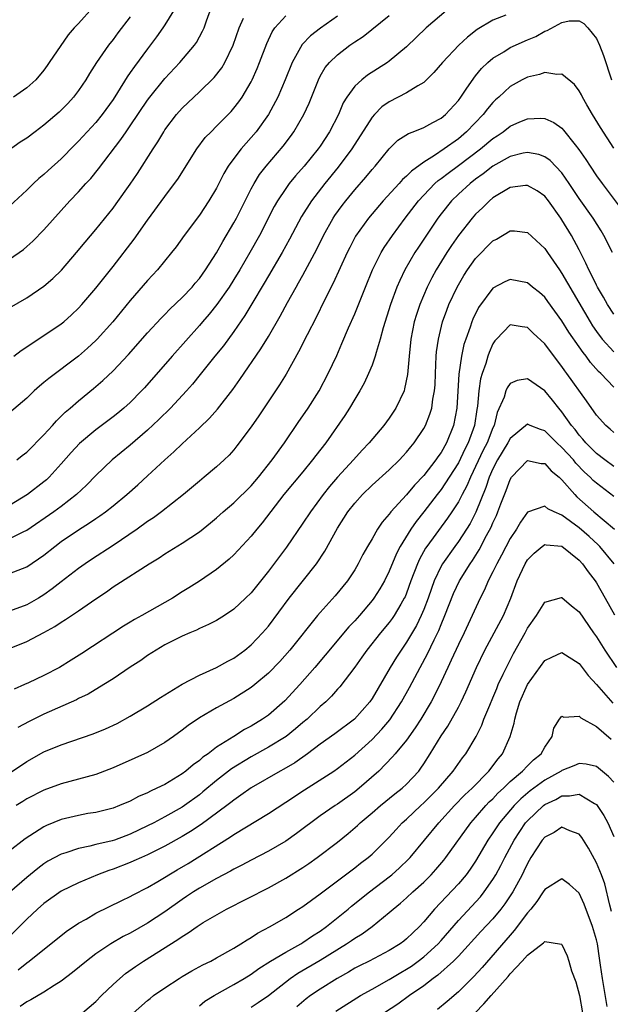
# Model space of a CAD drawing. Units: inches. Extents: x 2565000 to 2568000, y 1548000 to 1551000.
# Drawn here: x 2565860 to 2565929, y 1548266 to 1548380 of the extents above; entities that cross this region are included whole.
import ezdxf

# ---------------------------------------------------------------- set-up
doc = ezdxf.new("R2010")
doc.units = ezdxf.units.IN
doc.header["$MEASUREMENT"] = 0
doc.layers.add('LD25651548_2ft', color=115, linetype='Continuous')

msp = doc.modelspace()

# ---------------------------------------------------------------- linework, layer by layer
at = {"layer": 'LD25651548_2ft'}
for points, elevation in [([(2565859, 1548352.25), (2565860.62, 1548353.38), (2565861, 1548353.71), (2565861.69, 1548354.31), (2565863, 1548355.64), (2565866, 1548359), (2565867, 1548360.05), (2565867.85, 1548361), (2565868.41, 1548361.59), (2565869.31, 1548362.69), (2565871.92, 1548366.08), (2565872.51, 1548367), (2565873, 1548367.69), (2565875, 1548370.64), (2565875.26, 1548371), (2565877, 1548373.17), (2565878.72, 1548375), (2565880.43, 1548377), (2565880.67, 1548377.33), (2565881.38, 1548378.62), (2565881.54, 1548379), (2565881.83, 1548379.83), (2565883, 1548383.04)], 7574), ([(2565877.99, 1548381), (2565877, 1548379.36), (2565876.77, 1548379), (2565876.04, 1548377.96), (2565875, 1548376.59), (2565873.47, 1548374.53), (2565873, 1548373.83), (2565872.65, 1548373.35), (2565871.52, 1548371.52), (2565871, 1548370.72), (2565869.75, 1548369), (2565869, 1548368.08), (2565867, 1548365.89), (2565866.55, 1548365.45), (2565865, 1548363.84), (2565863.49, 1548362.51), (2565863, 1548362.04), (2565862.42, 1548361.58), (2565861.79, 1548361), (2565861, 1548360.24), (2565859, 1548358.37)], 7576), ([(2565909.6, 1548381), (2565907.28, 1548379), (2565905, 1548376.83), (2565903, 1548375.15), (2565902.78, 1548375), (2565900.46, 1548373.53), (2565899.8, 1548373), (2565899, 1548372.26), (2565898.08, 1548371), (2565897.67, 1548370.33), (2565897.1, 1548369), (2565896.09, 1548367), (2565895, 1548365.33), (2565894.77, 1548365), (2565893.13, 1548363), (2565892.13, 1548361.87), (2565891.42, 1548361), (2565891, 1548360.43), (2565890.05, 1548359), (2565889.67, 1548358.33), (2565887.97, 1548355), (2565886.84, 1548353), (2565885.68, 1548351), (2565885, 1548349.88), (2565884.44, 1548349), (2565883.02, 1548346.98), (2565882.13, 1548345.87), (2565881.37, 1548345), (2565881, 1548344.55), (2565877.84, 1548341), (2565874.64, 1548337.36), (2565874.31, 1548337), (2565873, 1548335.67), (2565872.26, 1548335), (2565871.57, 1548334.43), (2565871, 1548333.98), (2565869, 1548332.49), (2565867.1, 1548330.9), (2565866.14, 1548329.86), (2565865, 1548328.55), (2565863.59, 1548327), (2565863.29, 1548326.71), (2565863, 1548326.47), (2565861.11, 1548325), (2565859, 1548323.74)], 7564), ([(2565868.64, 1548381.36), (2565867, 1548379.53), (2565866.49, 1548379), (2565865.79, 1548378.21), (2565863.61, 1548375), (2565863.35, 1548374.65), (2565863, 1548374.1), (2565862.06, 1548373), (2565861, 1548372.09), (2565859.47, 1548371)], 7580), ([(2565873, 1548380.3), (2565871.57, 1548378.43), (2565871, 1548377.65), (2565870.49, 1548377), (2565869.09, 1548375), (2565868.28, 1548373.72), (2565867.84, 1548373), (2565867, 1548371.77), (2565866.42, 1548371), (2565865.75, 1548370.25), (2565864.75, 1548369.25), (2565863, 1548367.74), (2565861.97, 1548367), (2565861, 1548366.26), (2565860.23, 1548365.77), (2565858.58, 1548364.58)], 7578), ([(2565916.48, 1548380.48), (2565915, 1548379.9), (2565913.17, 1548378.83), (2565912.05, 1548377.95), (2565911.06, 1548377), (2565909.18, 1548375), (2565908.17, 1548373.83), (2565907, 1548372.71), (2565906.32, 1548372.32), (2565905, 1548371.48), (2565903, 1548370.45), (2565902.14, 1548369.86), (2565901.28, 1548369), (2565901, 1548368.69), (2565898.66, 1548365), (2565897.09, 1548362.91), (2565895.52, 1548361), (2565893.97, 1548359), (2565892.83, 1548357.17), (2565891.45, 1548354.55), (2565890.59, 1548353), (2565889, 1548350.32), (2565888.52, 1548349.48), (2565887.06, 1548347.06), (2565886.28, 1548345.72), (2565885, 1548343.87), (2565883.78, 1548342.22), (2565882.79, 1548341), (2565881.11, 1548338.89), (2565880.21, 1548337.79), (2565879.51, 1548337), (2565877.65, 1548335), (2565876.32, 1548333.68), (2565875, 1548332.44), (2565873, 1548330.72), (2565870.89, 1548329), (2565869, 1548327.2), (2565867.91, 1548326.09), (2565866.77, 1548325), (2565865, 1548323.63), (2565864.14, 1548323), (2565861, 1548320.83), (2565860.71, 1548320.71), (2565859, 1548319.88)], 7562), ([(2565897, 1548380.38), (2565895.03, 1548378.97), (2565893.89, 1548378.11), (2565892.91, 1548377.09), (2565891.75, 1548375), (2565890.95, 1548373), (2565890.08, 1548371), (2565889.01, 1548369), (2565887.56, 1548367), (2565887, 1548366.34), (2565885.83, 1548365), (2565885, 1548363.9), (2565884.35, 1548363), (2565883.85, 1548362.15), (2565883, 1548360.47), (2565882.11, 1548359), (2565881, 1548357.33), (2565879.25, 1548355), (2565878.31, 1548353.69), (2565877.78, 1548353), (2565876.14, 1548351), (2565875, 1548349.78), (2565873, 1548347.47), (2565870.96, 1548345), (2565869.17, 1548343), (2565869, 1548342.82), (2565868.06, 1548341.94), (2565867, 1548341.03), (2565863.55, 1548338.45), (2565863, 1548337.95), (2565862.47, 1548337.53), (2565861.88, 1548337), (2565861, 1548336.14), (2565859, 1548334.46)], 7568), ([(2565859, 1548346.6), (2565861, 1548347.76), (2565863, 1548349.13), (2565864.01, 1548349.99), (2565865.01, 1548350.99), (2565866.76, 1548353), (2565867.77, 1548354.23), (2565869, 1548355.69), (2565871, 1548358.15), (2565871.36, 1548358.64), (2565873, 1548360.91), (2565873.85, 1548362.15), (2565875.64, 1548365), (2565876.18, 1548365.82), (2565876.87, 1548367), (2565877, 1548367.2), (2565878.36, 1548369), (2565879, 1548369.73), (2565881, 1548371.61), (2565882.73, 1548373.27), (2565883.61, 1548374.39), (2565883.95, 1548375), (2565884.9, 1548377), (2565885.61, 1548379), (2565886.12, 1548380.12)], 7572), ([(2565859, 1548315.87), (2565861, 1548316.62), (2565863, 1548317.98), (2565864.25, 1548319), (2565865, 1548319.55), (2565867, 1548320.92), (2565868.29, 1548321.71), (2565869, 1548322.22), (2565869.47, 1548322.53), (2565870.11, 1548323), (2565871, 1548323.71), (2565872.58, 1548325), (2565873.87, 1548326.13), (2565875, 1548327.15), (2565877, 1548329.01), (2565878.06, 1548329.94), (2565879, 1548330.87), (2565881, 1548332.72), (2565882.16, 1548333.84), (2565883.1, 1548334.9), (2565884.86, 1548337.14), (2565885.7, 1548338.3), (2565888.13, 1548341.87), (2565889, 1548343.28), (2565890.37, 1548345.63), (2565891.21, 1548347.21), (2565892.2, 1548349), (2565892.5, 1548349.5), (2565893, 1548350.41), (2565894.6, 1548353.4), (2565895.38, 1548355), (2565896.49, 1548357), (2565896.69, 1548357.31), (2565897.53, 1548358.47), (2565897.95, 1548359), (2565899, 1548360.26), (2565900.28, 1548361.72), (2565901, 1548362.61), (2565901.35, 1548363), (2565903, 1548365.03), (2565904, 1548366), (2565905.21, 1548366.79), (2565905.78, 1548367), (2565907, 1548367.5), (2565908.05, 1548368.05), (2565909, 1548368.57), (2565909.52, 1548369), (2565911, 1548370.62), (2565911.28, 1548371), (2565911.92, 1548371.92), (2565912.79, 1548373.21), (2565913, 1548373.46), (2565913.69, 1548374.31), (2565914.41, 1548375), (2565915, 1548375.51), (2565916.25, 1548376.25), (2565917, 1548376.73), (2565919, 1548377.63), (2565919.97, 1548378.03), (2565921, 1548378.64), (2565921.29, 1548378.71), (2565923, 1548379.63), (2565923.83, 1548379.83), (2565925, 1548379.83), (2565925.52, 1548379.52), (2565925.98, 1548379), (2565927, 1548377.78), (2565927.34, 1548377), (2565927.8, 1548375.8), (2565928.72, 1548373)], 7560), ([(2565859.49, 1548341), (2565860.34, 1548341.66), (2565863, 1548343.4), (2565865, 1548344.76), (2565865.3, 1548345), (2565866.2, 1548345.8), (2565867, 1548346.56), (2565867.4, 1548347), (2565869, 1548348.89), (2565871, 1548351.41), (2565873.44, 1548354.56), (2565875, 1548356.76), (2565877, 1548359.51), (2565878.13, 1548361), (2565878.49, 1548361.51), (2565880.69, 1548365), (2565881.68, 1548366.32), (2565882.35, 1548367), (2565883, 1548367.62), (2565884.67, 1548369.33), (2565885, 1548369.71), (2565885.56, 1548370.44), (2565885.94, 1548371), (2565887, 1548372.76), (2565887.12, 1548373), (2565887.7, 1548374.3), (2565887.98, 1548375), (2565888.81, 1548377.19), (2565889.44, 1548378.56), (2565889.75, 1548379), (2565891, 1548380.4)], 7570), ([(2565859.85, 1548329), (2565860.49, 1548329.51), (2565861, 1548329.9), (2565863, 1548331.92), (2565863.99, 1548333), (2565864.46, 1548333.54), (2565865, 1548334.06), (2565865.47, 1548334.53), (2565866.03, 1548335), (2565867, 1548335.86), (2565868.74, 1548337.26), (2565869.81, 1548338.19), (2565871, 1548339.32), (2565872.79, 1548341.21), (2565875, 1548343.71), (2565876.57, 1548345.43), (2565877, 1548345.85), (2565877.56, 1548346.44), (2565879, 1548347.81), (2565880.15, 1548349), (2565880.53, 1548349.47), (2565881, 1548350), (2565881.72, 1548351), (2565883, 1548352.99), (2565883.71, 1548354.29), (2565885, 1548356.45), (2565885.3, 1548357), (2565887, 1548360.37), (2565887.33, 1548361), (2565887.96, 1548362.04), (2565888.72, 1548363), (2565890.69, 1548365.31), (2565891.56, 1548366.44), (2565891.96, 1548367), (2565893.11, 1548369), (2565893.7, 1548370.3), (2565894.78, 1548373), (2565895, 1548373.42), (2565895.58, 1548374.42), (2565896.06, 1548375), (2565897, 1548375.9), (2565898.43, 1548377), (2565899, 1548377.4), (2565899.97, 1548378.03), (2565903, 1548380.45)], 7566), ([(2565929, 1548365.1), (2565927.47, 1548367.47), (2565926.54, 1548369), (2565925.88, 1548370.12), (2565925.37, 1548371), (2565925.26, 1548371.26), (2565925, 1548371.71), (2565924.45, 1548372.45), (2565923, 1548373.66), (2565922.39, 1548373.61), (2565921, 1548373.84), (2565920.39, 1548373.61), (2565919, 1548373.31), (2565918.38, 1548373), (2565917, 1548372.24), (2565915.67, 1548371), (2565915.31, 1548370.69), (2565915, 1548370.38), (2565914.37, 1548369.63), (2565913.89, 1548369), (2565911.96, 1548367), (2565911, 1548366.19), (2565909.37, 1548365), (2565908.24, 1548364.24), (2565907, 1548363.48), (2565905.56, 1548362.44), (2565905, 1548361.85), (2565904.54, 1548361.46), (2565904.14, 1548361), (2565902.3, 1548359), (2565900.6, 1548357), (2565899.1, 1548354.9), (2565898.41, 1548353.59), (2565898.11, 1548353), (2565896.51, 1548349.48), (2565895.49, 1548347.49), (2565894.51, 1548345.49), (2565893.49, 1548343.49), (2565892.5, 1548341.5), (2565891.05, 1548338.95), (2565890.29, 1548337.71), (2565887.88, 1548334.12), (2565887, 1548332.85), (2565885.35, 1548330.65), (2565885, 1548330.19), (2565884.45, 1548329.55), (2565883.88, 1548329), (2565883, 1548328.2), (2565881.57, 1548327), (2565881, 1548326.55), (2565879.15, 1548325), (2565876.61, 1548323), (2565875.68, 1548322.32), (2565875, 1548321.87), (2565873.81, 1548321), (2565871, 1548319.1), (2565868.5, 1548317.5), (2565867.77, 1548317), (2565867, 1548316.45), (2565865, 1548314.91), (2565863.93, 1548314.07), (2565863, 1548313.41), (2565862.35, 1548313), (2565861, 1548312.22), (2565859, 1548311.5)], 7558), ([(2565859, 1548307.18), (2565861, 1548307.99), (2565863, 1548309.04), (2565864.27, 1548309.73), (2565865, 1548310.23), (2565865.48, 1548310.53), (2565867, 1548311.56), (2565869, 1548312.94), (2565870.25, 1548313.75), (2565871, 1548314.31), (2565871.43, 1548314.57), (2565875.17, 1548317), (2565876.33, 1548317.67), (2565877, 1548318.13), (2565879, 1548319.36), (2565881, 1548320.7), (2565882.29, 1548321.71), (2565883, 1548322.3), (2565883.77, 1548323), (2565885, 1548324.04), (2565887, 1548326.02), (2565887.83, 1548327), (2565889.42, 1548329), (2565890.86, 1548331), (2565892.53, 1548333.47), (2565893, 1548334.13), (2565893.6, 1548335), (2565894.88, 1548337), (2565895.93, 1548339), (2565896.91, 1548341.09), (2565897.52, 1548342.48), (2565898.29, 1548344.29), (2565899, 1548345.9), (2565900.24, 1548349), (2565901.07, 1548351), (2565902.06, 1548353), (2565902.41, 1548353.59), (2565903.37, 1548355), (2565904.85, 1548357), (2565906.39, 1548359), (2565907, 1548359.66), (2565908.29, 1548361), (2565908.66, 1548361.34), (2565909, 1548361.57), (2565909.8, 1548362.2), (2565911, 1548363.07), (2565913.56, 1548365), (2565915, 1548366.21), (2565915.48, 1548366.52), (2565916.19, 1548367), (2565917, 1548367.64), (2565918.14, 1548368.14), (2565919, 1548368.49), (2565920.55, 1548368.55), (2565921, 1548368.52), (2565922.06, 1548368.06), (2565923, 1548367.39), (2565923.19, 1548367.19), (2565924.52, 1548365.48), (2565924.95, 1548364.95), (2565925.77, 1548363.77), (2565926.25, 1548363), (2565927, 1548361.88), (2565927.64, 1548361), (2565928.23, 1548360.23), (2565930.66, 1548357)], 7556), ([(2565928.84, 1548353), (2565927.86, 1548355), (2565927.53, 1548355.53), (2565926.61, 1548357), (2565925, 1548359.27), (2565923.85, 1548361), (2565923, 1548362.22), (2565921.65, 1548363.65), (2565921, 1548364.1), (2565920.34, 1548364.34), (2565919, 1548364.6), (2565918.51, 1548364.51), (2565917, 1548364.13), (2565915, 1548363.01), (2565913.88, 1548362.12), (2565913, 1548361.5), (2565912.35, 1548361), (2565911, 1548359.77), (2565910.2, 1548359), (2565909, 1548357.49), (2565908.64, 1548357), (2565906.38, 1548353.62), (2565905.97, 1548353), (2565904.81, 1548351), (2565904.21, 1548349.79), (2565903.88, 1548349), (2565903.15, 1548347), (2565902.29, 1548344.29), (2565901.93, 1548343), (2565901.46, 1548341.46), (2565901.36, 1548341), (2565901, 1548339.98), (2565900.61, 1548339), (2565900.1, 1548337.9), (2565899.6, 1548337), (2565899, 1548336.03), (2565898.4, 1548335), (2565897.86, 1548334.14), (2565895.65, 1548331), (2565894.49, 1548329.51), (2565894.12, 1548329), (2565893, 1548327.64), (2565890.79, 1548325), (2565888.27, 1548321.73), (2565887.65, 1548321), (2565887, 1548320.17), (2565885, 1548318.02), (2565884.47, 1548317.53), (2565883, 1548316.34), (2565881.01, 1548314.99), (2565879.79, 1548314.21), (2565879, 1548313.74), (2565877.87, 1548313), (2565874.34, 1548311), (2565873.48, 1548310.53), (2565873, 1548310.23), (2565872.22, 1548309.78), (2565867.38, 1548306.62), (2565866.16, 1548305.84), (2565864.78, 1548305), (2565863, 1548304.07), (2565861.21, 1548303.21), (2565860.76, 1548303), (2565859.53, 1548302.47)], 7554), ([(2565929, 1548345.86), (2565928.28, 1548347), (2565927.83, 1548347.83), (2565927.12, 1548349), (2565927, 1548349.22), (2565926.43, 1548350.43), (2565926.11, 1548351), (2565925.78, 1548351.78), (2565925, 1548353.32), (2565924.11, 1548355), (2565923, 1548356.8), (2565922.86, 1548357), (2565921.43, 1548359), (2565921, 1548359.54), (2565920.14, 1548360.14), (2565919, 1548360.78), (2565918.76, 1548360.76), (2565917, 1548360.54), (2565915, 1548359.33), (2565914.61, 1548359), (2565913.8, 1548358.2), (2565913, 1548357.44), (2565912.61, 1548357), (2565911.01, 1548354.99), (2565910.19, 1548353.81), (2565909.65, 1548353), (2565908.42, 1548351), (2565907.92, 1548350.08), (2565907.37, 1548349), (2565906.52, 1548347), (2565906.15, 1548345.85), (2565905.9, 1548345), (2565905.51, 1548343), (2565905.3, 1548341), (2565905.12, 1548338.88), (2565904.78, 1548337.22), (2565904.71, 1548337), (2565903.77, 1548335), (2565903, 1548333.84), (2565902.38, 1548333), (2565900.68, 1548331), (2565899.86, 1548330.14), (2565898.84, 1548329), (2565897, 1548327), (2565896.07, 1548325.93), (2565895.34, 1548325), (2565893.87, 1548323), (2565893, 1548321.67), (2565891.08, 1548318.92), (2565889, 1548316.14), (2565887, 1548313.63), (2565886.36, 1548313), (2565885, 1548311.73), (2565883.91, 1548311), (2565883, 1548310.43), (2565882.05, 1548309.95), (2565881, 1548309.49), (2565880.68, 1548309.32), (2565879.88, 1548309), (2565879, 1548308.61), (2565877, 1548307.6), (2565875.98, 1548307), (2565875, 1548306.38), (2565874.2, 1548305.8), (2565873, 1548305.03), (2565871, 1548303.68), (2565869.94, 1548303), (2565868.1, 1548301.9), (2565867, 1548301.38), (2565866.76, 1548301.24), (2565863, 1548299.58), (2565861.27, 1548298.73), (2565859.97, 1548298.03)], 7552), ([(2565859, 1548292.74), (2565861, 1548294.11), (2565863, 1548295.21), (2565865, 1548296.05), (2565868.71, 1548297.29), (2565870.12, 1548297.88), (2565871.48, 1548298.52), (2565873, 1548299.35), (2565875, 1548300.55), (2565876.48, 1548301.52), (2565879, 1548303.04), (2565881, 1548304.08), (2565883, 1548304.97), (2565884.3, 1548305.7), (2565885, 1548306.07), (2565886.26, 1548307), (2565887, 1548307.6), (2565888.33, 1548309), (2565889, 1548309.78), (2565891.42, 1548313), (2565894.56, 1548317), (2565895.54, 1548318.46), (2565897, 1548321.11), (2565898.21, 1548323), (2565899, 1548324.01), (2565899.9, 1548325), (2565901, 1548326.07), (2565903, 1548327.87), (2565904.17, 1548329), (2565904.57, 1548329.43), (2565905, 1548329.9), (2565905.48, 1548330.52), (2565905.89, 1548331), (2565907, 1548332.66), (2565907.18, 1548333), (2565907.7, 1548334.3), (2565907.91, 1548335), (2565908.04, 1548336.04), (2565908.24, 1548337), (2565908.3, 1548337.7), (2565908.34, 1548339), (2565908.44, 1548341), (2565908.48, 1548341.52), (2565908.69, 1548343), (2565909.16, 1548345), (2565909.65, 1548346.35), (2565909.91, 1548347), (2565910.85, 1548349), (2565911.64, 1548350.36), (2565912.06, 1548351), (2565913, 1548352.32), (2565915, 1548354.37), (2565915.43, 1548354.57), (2565917, 1548355.53), (2565917.52, 1548355.52), (2565919, 1548355.34), (2565921, 1548353.47), (2565921.31, 1548353), (2565922.02, 1548352.02), (2565922.7, 1548351), (2565923, 1548350.59), (2565926.25, 1548345), (2565926.54, 1548344.54), (2565927, 1548343.88), (2565927.66, 1548343), (2565929, 1548341.5)], 7550), ([(2565929, 1548337.41), (2565927.49, 1548339), (2565927.23, 1548339.23), (2565926.3, 1548340.3), (2565925.82, 1548341), (2565925.45, 1548341.45), (2565925, 1548342.11), (2565923.8, 1548343.8), (2565923, 1548345.11), (2565921.36, 1548347.36), (2565921, 1548347.83), (2565920.38, 1548348.38), (2565919.6, 1548349), (2565919, 1548349.5), (2565917, 1548349.9), (2565916.38, 1548349.62), (2565915, 1548348.88), (2565913.35, 1548346.65), (2565912.69, 1548345.31), (2565912.56, 1548345), (2565912.36, 1548344.36), (2565911.85, 1548343), (2565911.64, 1548342.36), (2565911.36, 1548341), (2565911.05, 1548338.95), (2565910.84, 1548335), (2565910.43, 1548333), (2565909.61, 1548331), (2565909, 1548329.88), (2565908.63, 1548329.37), (2565908.39, 1548329), (2565907, 1548327.22), (2565905.91, 1548326.09), (2565905, 1548324.97), (2565903.19, 1548323), (2565903.1, 1548322.9), (2565903, 1548322.74), (2565902.18, 1548321.82), (2565901.63, 1548321), (2565901, 1548319.89), (2565900.47, 1548319), (2565899.95, 1548318.05), (2565899.41, 1548317), (2565899, 1548316.3), (2565898.15, 1548315), (2565896.74, 1548313.26), (2565895, 1548311.36), (2565894.69, 1548311), (2565891.48, 1548307), (2565890.31, 1548305.69), (2565889, 1548304.32), (2565887.44, 1548303), (2565887, 1548302.65), (2565885, 1548301.39), (2565883, 1548300.3), (2565881, 1548299.14), (2565879.72, 1548298.28), (2565879, 1548297.71), (2565878.02, 1548297), (2565877, 1548296.29), (2565875, 1548295.15), (2565873.53, 1548294.47), (2565871, 1548293.36), (2565869, 1548292.61), (2565867, 1548292.05), (2565865, 1548291.52), (2565863, 1548290.8), (2565861, 1548289.77), (2565860.54, 1548289.46), (2565859.77, 1548289)], 7548), ([(2565929, 1548332.19), (2565928.58, 1548332.58), (2565928.09, 1548333), (2565927, 1548334.17), (2565925.83, 1548335.83), (2565923.57, 1548339), (2565923.33, 1548339.33), (2565923, 1548339.81), (2565922.47, 1548340.47), (2565921, 1548342.45), (2565919.68, 1548343.68), (2565919, 1548344.35), (2565918.4, 1548344.4), (2565917, 1548344.64), (2565915.4, 1548343), (2565915.22, 1548342.78), (2565915, 1548342.46), (2565914.56, 1548341.44), (2565914.41, 1548341), (2565914.17, 1548340.17), (2565913.77, 1548339), (2565913.58, 1548338.41), (2565913.36, 1548337), (2565913.22, 1548335.22), (2565913.15, 1548334.85), (2565912.87, 1548333), (2565912.13, 1548331), (2565911.74, 1548330.26), (2565911, 1548328.69), (2565909.94, 1548327), (2565909, 1548325.58), (2565908.54, 1548325), (2565907, 1548322.99), (2565906.11, 1548321.89), (2565905.48, 1548321), (2565904.25, 1548319), (2565903.83, 1548318.17), (2565903, 1548316.13), (2565902.43, 1548315), (2565901.9, 1548314.1), (2565901.19, 1548313), (2565901, 1548312.75), (2565899.53, 1548311), (2565899, 1548310.39), (2565898.32, 1548309.68), (2565895.59, 1548306.41), (2565894.37, 1548305), (2565892.62, 1548303), (2565890.89, 1548301.11), (2565889, 1548299.48), (2565888.31, 1548299), (2565887, 1548298.21), (2565886.21, 1548297.79), (2565885, 1548297), (2565883, 1548295.75), (2565882.01, 1548295), (2565881.41, 1548294.59), (2565881, 1548294.21), (2565880.28, 1548293.72), (2565879.44, 1548293), (2565879, 1548292.66), (2565877, 1548291.45), (2565876.09, 1548291), (2565875.33, 1548290.67), (2565875, 1548290.48), (2565873.95, 1548290.05), (2565873, 1548289.53), (2565871.74, 1548289), (2565871, 1548288.71), (2565869, 1548288.21), (2565868.07, 1548288.07), (2565867, 1548287.87), (2565865, 1548287.39), (2565863.31, 1548286.69), (2565863, 1548286.53), (2565860.83, 1548285.17), (2565857, 1548282.21)], 7546), ([(2565929, 1548328.25), (2565927.98, 1548329), (2565927, 1548329.76), (2565925.76, 1548331), (2565925.42, 1548331.42), (2565925, 1548331.88), (2565924.52, 1548332.52), (2565924.1, 1548333), (2565923, 1548334.59), (2565922.65, 1548335), (2565921.92, 1548335.92), (2565921, 1548337), (2565919, 1548338.4), (2565917.8, 1548338.2), (2565917, 1548337.86), (2565916.65, 1548337.35), (2565916.5, 1548337), (2565916.29, 1548336.29), (2565915.49, 1548334.51), (2565915.14, 1548333), (2565915, 1548332.71), (2565914.33, 1548331), (2565913.88, 1548330.12), (2565912.39, 1548327), (2565911.99, 1548326.01), (2565911.43, 1548325), (2565911, 1548324.16), (2565910.26, 1548323), (2565909.75, 1548322.25), (2565907.33, 1548319), (2565907.2, 1548318.8), (2565906.48, 1548317.52), (2565906.25, 1548317), (2565905.5, 1548315), (2565905, 1548313.6), (2565904.83, 1548313.17), (2565904.74, 1548313), (2565904.33, 1548312.33), (2565903.56, 1548311), (2565903.34, 1548310.66), (2565903, 1548310.21), (2565902, 1548309), (2565900.4, 1548307), (2565899.83, 1548306.17), (2565899, 1548305.04), (2565897.26, 1548302.74), (2565897, 1548302.47), (2565896.32, 1548301.68), (2565895.63, 1548301), (2565895, 1548300.45), (2565893.47, 1548299), (2565893, 1548298.62), (2565892.13, 1548297.87), (2565891.04, 1548297), (2565889, 1548295.75), (2565887, 1548294.66), (2565884.73, 1548293.27), (2565883, 1548291.91), (2565881.42, 1548290.58), (2565881, 1548290.25), (2565879.29, 1548289), (2565879, 1548288.8), (2565877, 1548287.68), (2565875.71, 1548287), (2565875, 1548286.64), (2565873, 1548285.68), (2565872.49, 1548285.51), (2565871.18, 1548285), (2565870.91, 1548284.91), (2565869, 1548284.48), (2565868.3, 1548284.3), (2565867, 1548284.05), (2565865.55, 1548283.55), (2565865, 1548283.39), (2565863.45, 1548282.55), (2565863, 1548282.27), (2565862.27, 1548281.73), (2565861, 1548280.67), (2565859, 1548278.93)], 7544), ([(2565929, 1548324.76), (2565927, 1548326.3), (2565926.63, 1548326.63), (2565926.27, 1548327), (2565925.61, 1548327.61), (2565924.62, 1548328.62), (2565924.32, 1548329), (2565923, 1548330.46), (2565922.39, 1548331), (2565921, 1548332.38), (2565920.51, 1548332.51), (2565919.3, 1548333), (2565919, 1548333.14), (2565917, 1548331.5), (2565916.74, 1548331), (2565915.54, 1548329), (2565915, 1548327.96), (2565914.58, 1548327), (2565914.19, 1548325.81), (2565913.03, 1548322.97), (2565912.35, 1548321.65), (2565911.95, 1548321), (2565911, 1548319.56), (2565910.58, 1548319), (2565909.17, 1548317), (2565909, 1548316.7), (2565908.21, 1548315), (2565907.87, 1548314.13), (2565907.5, 1548313), (2565907, 1548311.69), (2565906.71, 1548311), (2565906.15, 1548309.85), (2565905, 1548307.9), (2565904.36, 1548307), (2565903.82, 1548306.18), (2565903.09, 1548305), (2565901, 1548301.38), (2565900.74, 1548301), (2565898.95, 1548299), (2565896.71, 1548297.29), (2565895, 1548296.09), (2565893.53, 1548295), (2565892.04, 1548293.96), (2565890.78, 1548293.22), (2565890.36, 1548293), (2565887, 1548291.06), (2565885.81, 1548290.19), (2565885, 1548289.64), (2565884.65, 1548289.35), (2565884.19, 1548289), (2565881.2, 1548286.8), (2565879.99, 1548286.01), (2565879, 1548285.42), (2565877, 1548284.29), (2565875, 1548283.29), (2565874.31, 1548283), (2565873.41, 1548282.59), (2565873, 1548282.41), (2565871, 1548281.65), (2565870.51, 1548281.49), (2565869.21, 1548281), (2565867, 1548280.06), (2565865, 1548279.08), (2565863, 1548277.68), (2565862.23, 1548277), (2565861, 1548275.86), (2565859, 1548273.85)], 7542), ([(2565860, 1548270), (2565861, 1548270.81), (2565861.27, 1548271), (2565865.57, 1548274.43), (2565867, 1548275.38), (2565867.87, 1548275.87), (2565869, 1548276.53), (2565872, 1548278), (2565873, 1548278.47), (2565873.33, 1548278.67), (2565875, 1548279.51), (2565876.2, 1548280.2), (2565878.43, 1548281.57), (2565879.69, 1548282.31), (2565884.62, 1548285.38), (2565885, 1548285.64), (2565889, 1548288.07), (2565891, 1548289.39), (2565893.16, 1548290.84), (2565896.59, 1548293), (2565897, 1548293.28), (2565899, 1548294.85), (2565901, 1548296.66), (2565902.15, 1548297.85), (2565903.08, 1548298.92), (2565904.43, 1548301), (2565905.33, 1548302.67), (2565906.56, 1548305), (2565907.43, 1548306.57), (2565908.2, 1548308.2), (2565908.73, 1548309.27), (2565909, 1548309.95), (2565909.45, 1548311), (2565910.45, 1548313.54), (2565911.13, 1548315), (2565912.35, 1548317), (2565912.62, 1548317.38), (2565913.4, 1548318.6), (2565914.27, 1548320.27), (2565914.79, 1548321.21), (2565915, 1548321.73), (2565915.41, 1548322.59), (2565915.58, 1548323), (2565915.91, 1548323.91), (2565916.53, 1548325.47), (2565917, 1548326.76), (2565917.16, 1548327), (2565919, 1548328.93), (2565920.61, 1548328.61), (2565921, 1548328.58), (2565921.76, 1548327.76), (2565922.67, 1548327), (2565923, 1548326.69), (2565924.48, 1548325), (2565924.74, 1548324.74), (2565926.71, 1548323), (2565929.09, 1548321)], 7540), ([(2565929.04, 1548317), (2565927.37, 1548319), (2565927.19, 1548319.19), (2565926.14, 1548320.14), (2565925, 1548321.15), (2565923, 1548322.62), (2565922.1, 1548323), (2565921.35, 1548323.35), (2565921, 1548323.66), (2565919, 1548322.96), (2565918.19, 1548321.81), (2565917.73, 1548321), (2565917, 1548319.92), (2565916.01, 1548317.99), (2565915.46, 1548317), (2565915, 1548316.04), (2565914.46, 1548315), (2565914.03, 1548313.97), (2565913.53, 1548313), (2565911.67, 1548309), (2565911, 1548307.63), (2565910.18, 1548305.82), (2565909.77, 1548305), (2565909, 1548303.33), (2565908.25, 1548301.75), (2565907.86, 1548301), (2565906.66, 1548299), (2565906.01, 1548297.99), (2565905, 1548296.59), (2565903.67, 1548295), (2565903.37, 1548294.63), (2565901.77, 1548293), (2565899.5, 1548291), (2565899, 1548290.59), (2565897, 1548289.18), (2565896.72, 1548289), (2565895, 1548287.8), (2565892.25, 1548285.75), (2565891, 1548284.89), (2565889, 1548283.72), (2565887, 1548282.69), (2565885.91, 1548282.09), (2565885, 1548281.64), (2565884.6, 1548281.4), (2565883, 1548280.55), (2565881, 1548279.43), (2565880.31, 1548279), (2565879.52, 1548278.48), (2565879, 1548278.14), (2565877, 1548276.72), (2565875, 1548275.38), (2565873, 1548274.24), (2565872.17, 1548273.83), (2565870.75, 1548273), (2565869, 1548271.83), (2565867.91, 1548271), (2565866.32, 1548269.68), (2565865, 1548268.69), (2565864.19, 1548268.19), (2565863, 1548267.42), (2565861.47, 1548266.53), (2565861, 1548266.27), (2565860.25, 1548265.75)], 7538), ([(2565867.45, 1548265), (2565869, 1548266.34), (2565869.65, 1548267), (2565871, 1548268.29), (2565871.78, 1548269), (2565872.45, 1548269.55), (2565873.62, 1548270.38), (2565874.54, 1548271), (2565878.51, 1548273.49), (2565879, 1548273.86), (2565879.72, 1548274.28), (2565880.73, 1548275), (2565881.45, 1548275.45), (2565884.15, 1548277), (2565889, 1548279.47), (2565891, 1548280.59), (2565893, 1548281.85), (2565893.69, 1548282.31), (2565894.66, 1548283), (2565897, 1548284.76), (2565898.24, 1548285.76), (2565899.32, 1548286.68), (2565899.64, 1548287), (2565901, 1548288.15), (2565901.98, 1548289), (2565903.65, 1548290.35), (2565904.49, 1548291), (2565905, 1548291.47), (2565906.41, 1548293), (2565906.67, 1548293.33), (2565907, 1548293.84), (2565907.74, 1548295), (2565909, 1548297.07), (2565909.79, 1548298.21), (2565911, 1548300.4), (2565911.31, 1548301), (2565911.85, 1548302.15), (2565913.1, 1548305), (2565914.05, 1548307), (2565916.22, 1548311), (2565917.07, 1548313), (2565917.81, 1548315), (2565918.72, 1548317), (2565919, 1548317.45), (2565919.78, 1548318.22), (2565920.7, 1548319), (2565921, 1548319.21), (2565921.17, 1548319.17), (2565923, 1548319.03), (2565925, 1548317.41), (2565925.38, 1548317), (2565926.04, 1548316.04), (2565926.86, 1548315), (2565927, 1548314.79), (2565928.02, 1548313), (2565929.09, 1548311.09)], 7536), ([(2565873, 1548264.65), (2565875, 1548266.44), (2565875.31, 1548266.69), (2565875.7, 1548267), (2565877, 1548267.92), (2565878.64, 1548269), (2565879, 1548269.22), (2565880.12, 1548269.88), (2565881.42, 1548270.58), (2565882.32, 1548271), (2565883, 1548271.36), (2565885, 1548272.5), (2565885.82, 1548273), (2565886.53, 1548273.47), (2565887, 1548273.74), (2565887.75, 1548274.25), (2565889.2, 1548275), (2565891, 1548276.06), (2565892.49, 1548277), (2565893, 1548277.33), (2565895, 1548278.8), (2565899, 1548281.79), (2565899.67, 1548282.33), (2565900.57, 1548283), (2565901, 1548283.38), (2565902.65, 1548285), (2565903, 1548285.36), (2565903.78, 1548286.22), (2565904.51, 1548287), (2565905, 1548287.43), (2565906.66, 1548289), (2565907, 1548289.3), (2565907.85, 1548290.15), (2565908.69, 1548291), (2565910.4, 1548293), (2565911.48, 1548294.52), (2565911.86, 1548295), (2565913.07, 1548297), (2565913.71, 1548298.29), (2565913.97, 1548299), (2565914.63, 1548300.63), (2565915, 1548301.48), (2565915.44, 1548302.56), (2565915.63, 1548303), (2565916.2, 1548304.2), (2565916.56, 1548305), (2565917.38, 1548306.62), (2565918.72, 1548309), (2565919, 1548309.53), (2565920.04, 1548311), (2565921, 1548312.55), (2565922.93, 1548313.07), (2565923, 1548313.08), (2565924.11, 1548312.11), (2565925, 1548311.42), (2565926.66, 1548309), (2565927, 1548308.54), (2565927.95, 1548307), (2565929.31, 1548305)], 7534), ([(2565881, 1548265.82), (2565881.65, 1548266.35), (2565882.72, 1548267), (2565885, 1548268.28), (2565886.19, 1548269), (2565887, 1548269.5), (2565887.87, 1548270.13), (2565889.25, 1548271), (2565891, 1548272.05), (2565892.74, 1548273), (2565893, 1548273.15), (2565894.09, 1548273.91), (2565895, 1548274.47), (2565895.74, 1548275), (2565898.23, 1548277), (2565898.64, 1548277.36), (2565900.71, 1548279), (2565903, 1548280.77), (2565903.28, 1548281), (2565904.19, 1548281.81), (2565905.21, 1548282.79), (2565905.41, 1548283), (2565908.72, 1548287), (2565910.56, 1548289), (2565911.76, 1548290.24), (2565912.58, 1548291), (2565914.53, 1548293), (2565915.6, 1548294.4), (2565916.12, 1548295), (2565917.02, 1548297), (2565917.47, 1548298.53), (2565917.53, 1548299), (2565917.72, 1548299.72), (2565918.13, 1548301), (2565919.01, 1548303), (2565921, 1548305.81), (2565921.81, 1548306.19), (2565923, 1548306.7), (2565925, 1548305.44), (2565926.04, 1548304.04), (2565927, 1548303.01), (2565928.88, 1548300.87)], 7532), ([(2565887, 1548265.67), (2565887.81, 1548266.19), (2565889, 1548267.03), (2565891.52, 1548269), (2565892.41, 1548269.59), (2565895, 1548271.12), (2565898.04, 1548273), (2565898.62, 1548273.38), (2565899, 1548273.66), (2565899.84, 1548274.16), (2565901, 1548275.01), (2565903, 1548276.62), (2565903.43, 1548277), (2565904.3, 1548277.7), (2565905, 1548278.32), (2565905.72, 1548279), (2565907, 1548280.15), (2565907.85, 1548281), (2565908.4, 1548281.6), (2565909.31, 1548282.69), (2565909.55, 1548283), (2565912.44, 1548287), (2565913, 1548287.62), (2565914.19, 1548289), (2565914.58, 1548289.42), (2565915, 1548289.8), (2565915.58, 1548290.42), (2565916.21, 1548291), (2565917, 1548291.77), (2565918.44, 1548293), (2565919, 1548293.59), (2565919.71, 1548294.29), (2565920.58, 1548295), (2565921, 1548295.78), (2565921.85, 1548297), (2565922.05, 1548297.95), (2565922.73, 1548299), (2565923, 1548299.34), (2565923.23, 1548299.23), (2565925, 1548299.36), (2565925.17, 1548299.17), (2565927, 1548298.17), (2565928.7, 1548296.7)], 7530), ([(2565929, 1548291.7), (2565928.39, 1548292.38), (2565927, 1548293.51), (2565925.8, 1548293.8), (2565925, 1548293.89), (2565924.39, 1548293.61), (2565923, 1548293.08), (2565922.89, 1548293), (2565921, 1548291.93), (2565919.31, 1548290.69), (2565918.23, 1548289.77), (2565917.46, 1548289), (2565915.75, 1548287), (2565915.45, 1548286.55), (2565915, 1548285.83), (2565914.43, 1548285), (2565913, 1548282.57), (2565912.37, 1548281.63), (2565911.9, 1548281), (2565911, 1548279.93), (2565908.23, 1548277), (2565907, 1548275.53), (2565906.49, 1548275), (2565905.71, 1548274.29), (2565905, 1548273.58), (2565904.68, 1548273.32), (2565904.25, 1548273), (2565903, 1548272.21), (2565900.67, 1548271), (2565899.55, 1548270.45), (2565899, 1548270.17), (2565898.27, 1548269.73), (2565896.98, 1548269), (2565895, 1548267.75), (2565893.89, 1548267), (2565893.37, 1548266.63), (2565892.28, 1548265.72)], 7528), ([(2565896.8, 1548265.2), (2565899.68, 1548267), (2565901, 1548267.76), (2565903, 1548268.86), (2565904.33, 1548269.67), (2565905, 1548270.05), (2565905.57, 1548270.43), (2565906.35, 1548271), (2565907, 1548271.5), (2565908.66, 1548273), (2565909, 1548273.38), (2565911, 1548275.71), (2565913.55, 1548278.45), (2565913.99, 1548279), (2565915, 1548280.44), (2565915.34, 1548281), (2565915.93, 1548282.07), (2565916.39, 1548283), (2565917.45, 1548285), (2565918.79, 1548287), (2565919, 1548287.23), (2565920.87, 1548289), (2565921, 1548289.11), (2565922.29, 1548289.71), (2565923, 1548290.13), (2565923.89, 1548290.11), (2565925, 1548290.33), (2565926.76, 1548289.24), (2565927, 1548289.11), (2565927.09, 1548289), (2565927.85, 1548287.85), (2565928.3, 1548287), (2565929, 1548285.44)], 7526), ([(2565928.74, 1548276.74), (2565928.53, 1548277.47), (2565927.95, 1548279.95), (2565927.58, 1548281), (2565927, 1548282.39), (2565926.08, 1548284.08), (2565925.31, 1548285.31), (2565925, 1548285.71), (2565923.92, 1548286.08), (2565923, 1548286.51), (2565922.1, 1548285.9), (2565921, 1548285.36), (2565920.7, 1548285), (2565919.41, 1548283), (2565919, 1548282.3), (2565918.59, 1548281.41), (2565918.38, 1548281), (2565917.3, 1548279), (2565916.39, 1548277.61), (2565915.91, 1548277), (2565915, 1548275.91), (2565913.59, 1548274.41), (2565911, 1548271.57), (2565910.44, 1548271), (2565908.63, 1548269.37), (2565908.09, 1548269), (2565907, 1548268.15), (2565905.34, 1548267), (2565903.98, 1548266.02), (2565901, 1548264.07)], 7524), ([(2565928.25, 1548265.75), (2565927.68, 1548269), (2565927.48, 1548270.52), (2565927.34, 1548271.34), (2565927.11, 1548273), (2565927, 1548273.45), (2565926.53, 1548275), (2565925.58, 1548277.58), (2565925, 1548278.86), (2565923.87, 1548279.87), (2565923, 1548280.54), (2565921, 1548279.29), (2565920.83, 1548279), (2565920.1, 1548277.9), (2565919.38, 1548277), (2565919, 1548276.57), (2565917.47, 1548274.53), (2565917, 1548274.02), (2565913.74, 1548270.26), (2565912.79, 1548269.21), (2565911, 1548267.45), (2565909.69, 1548266.31), (2565908.6, 1548265.4)], 7522), ([(2565911, 1548263), (2565913.96, 1548266.04), (2565914.79, 1548267), (2565916.77, 1548269.23), (2565917, 1548269.52), (2565918.41, 1548271), (2565919, 1548271.68), (2565920.88, 1548273.12), (2565921, 1548273.27), (2565922.72, 1548273), (2565922.96, 1548272.96), (2565923, 1548272.92), (2565923.61, 1548271.61), (2565923.78, 1548271), (2565924.11, 1548269.89), (2565924.61, 1548268.61), (2565925.03, 1548267.03), (2565925.37, 1548265)], 7520)]:
    msp.add_lwpolyline(points, dxfattribs=dict(at, elevation=elevation))

doc.saveas('drawing.dxf')
